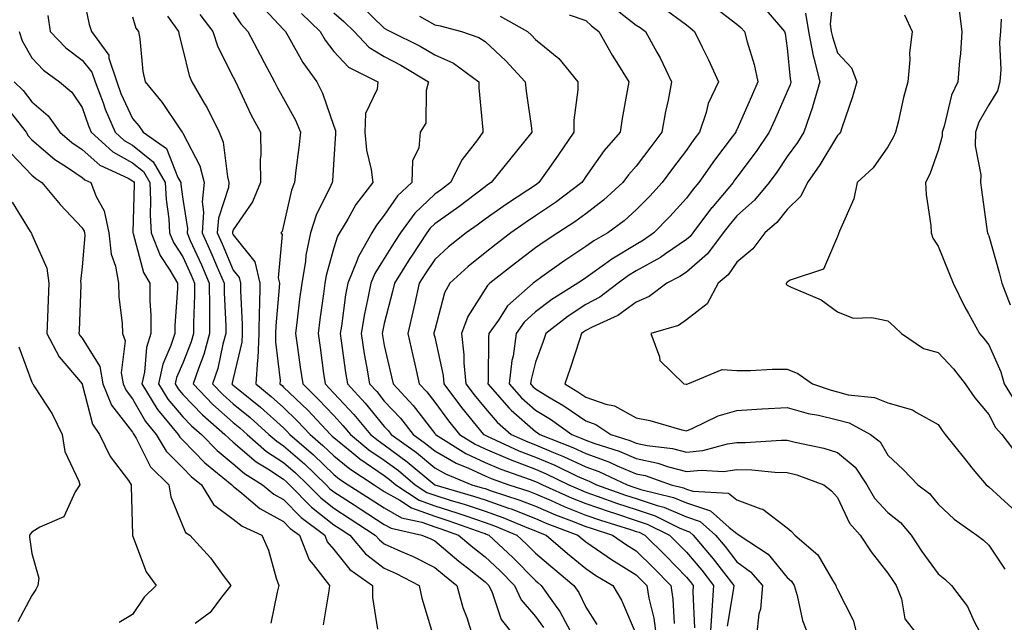
# Model space of a CAD drawing. Units: inches. Extents: x 1039763 to 1042403, y 7221338 to 7223978.
# Drawn here: x 1041346 to 1041541, y 7223095 to 7223214 of the extents above; entities that cross this region are included whole.
import ezdxf

# ---------------------------------------------------------------- set-up
doc = ezdxf.new("R2010")
doc.units = ezdxf.units.IN
doc.header["$MEASUREMENT"] = 0
doc.layers.add('Contour_10397221', color=7, linetype='Continuous', true_color=0x7789c7)

msp = doc.modelspace()

# ---------------------------------------------------------------- linework, layer by layer
at = {"layer": 'Contour_10397221'}
for points in [[(1041358.05, 7223220.08, 2843), (1041359.42, 7223213.29, 2843), (1041359.92, 7223211.92, 2843), (1041363.34, 7223207.21, 2843), (1041363.38, 7223206.59, 2843), (1041364.91, 7223201.92, 2843), (1041365.76, 7223199.63, 2843), (1041368.05, 7223194.62, 2843), (1041369.3, 7223193.17, 2843), (1041370.16, 7223191.92, 2843), (1041374.83, 7223188.7, 2843), (1041377.07, 7223182.9, 2843), (1041377.64, 7223181.92, 2843), (1041377.66, 7223181.53, 2843), (1041378.05, 7223178.62, 2843), (1041378.95, 7223172.82, 2843), (1041378.89, 7223171.92, 2843), (1041379.53, 7223170.44, 2843), (1041381.72, 7223165.59, 2843), (1041383.3, 7223161.92, 2843), (1041383.32, 7223157.19, 2843), (1041383.34, 7223156.63, 2843), (1041383.36, 7223151.92, 2843), (1041382.21, 7223147.76, 2843), (1041381.12, 7223144.99, 2843), (1041380.1, 7223141.92, 2843), (1041383.99, 7223137.86, 2843), (1041388.05, 7223134.3, 2843), (1041389.36, 7223133.23, 2843), (1041390.82, 7223131.92, 2843), (1041394.67, 7223128.54, 2843), (1041398.05, 7223126.31, 2843), (1041400.39, 7223124.26, 2843), (1041402.84, 7223121.92, 2843), (1041405.41, 7223119.28, 2843), (1041408.05, 7223117.23, 2843), (1041411.29, 7223115.16, 2843), (1041416.25, 7223111.92, 2843), (1041417.07, 7223110.94, 2843), (1041418.05, 7223110.2, 2843), (1041421.23, 7223108.74, 2843), (1041423.77, 7223107.64, 2843), (1041428.05, 7223105.51, 2843), (1041430, 7223103.87, 2843), (1041432.48, 7223101.92, 2843), (1041433.66, 7223097.53, 2843), (1041434.42, 7223095.55, 2843), (1041435.57, 7223091.92, 2843)], [(1041507.37, 7223221.24, 2860), (1041506.57, 7223213.4, 2860), (1041506.8, 7223211.92, 2860), (1041507.01, 7223210.88, 2860), (1041508.05, 7223207.7, 2860), (1041510.84, 7223204.71, 2860), (1041511.84, 7223201.92, 2860), (1041511.02, 7223198.95, 2860), (1041508.89, 7223192.76, 2860), (1041508.64, 7223191.92, 2860), (1041508.38, 7223191.59, 2860), (1041508.05, 7223191.28, 2860), (1041504.53, 7223185.44, 2860), (1041502.07, 7223181.92, 2860), (1041500.78, 7223179.19, 2860), (1041498.05, 7223176.55, 2860), (1041496, 7223173.97, 2860), (1041493.62, 7223171.92, 2860), (1041491.19, 7223168.78, 2860), (1041488.05, 7223166.08, 2860), (1041486.35, 7223163.62, 2860), (1041484.32, 7223161.92, 2860), (1041482.13, 7223157.84, 2860), (1041478.05, 7223154.65, 2860), (1041476.43, 7223153.54, 2860), (1041471, 7223151.92, 2860), (1041472.68, 7223147.29, 2860), (1041472.74, 7223146.61, 2860), (1041477.52, 7223141.92, 2860), (1041477.99, 7223141.86, 2860), (1041478.05, 7223141.86, 2860), (1041478.09, 7223141.88, 2860), (1041478.34, 7223141.92, 2860), (1041485.16, 7223144.81, 2860), (1041488.05, 7223144.58, 2860), (1041490.73, 7223144.6, 2860), (1041495.08, 7223144.89, 2860), (1041498.05, 7223144.89, 2860), (1041500.14, 7223144.01, 2860), (1041503.07, 7223141.92, 2860), (1041506.8, 7223140.67, 2860), (1041508.05, 7223140.36, 2860), (1041510.18, 7223139.79, 2860), (1041515.37, 7223139.24, 2860), (1041518.05, 7223138.15, 2860), (1041522.93, 7223136.8, 2860), (1041523.73, 7223136.24, 2860), (1041528.05, 7223133.85, 2860), (1041528.81, 7223132.68, 2860), (1041529.44, 7223131.92, 2860), (1041533.23, 7223127.1, 2860), (1041535, 7223124.97, 2860), (1041537.52, 7223121.92, 2860), (1041537.8, 7223121.67, 2860), (1041538.05, 7223121.47, 2860), (1041542.72, 7223117.25, 2860)], [(1041388.05, 7223215.67, 2847), (1041389.57, 7223213.44, 2847), (1041390.98, 7223211.92, 2847), (1041393.38, 7223207.25, 2847), (1041394.18, 7223205.79, 2847), (1041396.25, 7223201.92, 2847), (1041396.84, 7223200.71, 2847), (1041398.05, 7223198.64, 2847), (1041400.43, 7223194.3, 2847), (1041401.39, 7223191.92, 2847), (1041401.1, 7223188.87, 2847), (1041400.51, 7223184.38, 2847), (1041400.24, 7223181.92, 2847), (1041399.59, 7223180.38, 2847), (1041398.05, 7223173.42, 2847), (1041397.74, 7223172.23, 2847), (1041397.52, 7223171.92, 2847), (1041397.74, 7223171.61, 2847), (1041396.94, 7223163.03, 2847), (1041397.21, 7223161.92, 2847), (1041397.19, 7223161.06, 2847), (1041396.51, 7223153.46, 2847), (1041396.47, 7223151.92, 2847), (1041396.41, 7223150.28, 2847), (1041397.39, 7223142.58, 2847), (1041397.33, 7223141.92, 2847), (1041397.74, 7223141.61, 2847), (1041398.05, 7223141.31, 2847), (1041402.84, 7223136.71, 2847), (1041407.35, 7223131.92, 2847), (1041407.72, 7223131.59, 2847), (1041408.05, 7223131.28, 2847), (1041411.6, 7223128.37, 2847), (1041413.19, 7223127.06, 2847), (1041418.05, 7223123.74, 2847), (1041419.09, 7223122.96, 2847), (1041420.34, 7223121.92, 2847), (1041424.98, 7223118.85, 2847), (1041428.05, 7223117.74, 2847), (1041432.48, 7223116.35, 2847), (1041434.26, 7223115.71, 2847), (1041438.05, 7223114.44, 2847), (1041439.91, 7223113.78, 2847), (1041444.36, 7223111.92, 2847), (1041446.27, 7223110.14, 2847), (1041448.05, 7223108.33, 2847), (1041451.51, 7223105.38, 2847), (1041455.69, 7223101.92, 2847), (1041456.66, 7223100.53, 2847), (1041458.05, 7223097.6, 2847), (1041460.26, 7223094.13, 2847)], [(1041393.38, 7223217.25, 2848), (1041398.05, 7223212.29, 2848), (1041398.23, 7223212.1, 2848), (1041398.42, 7223211.92, 2848), (1041398.97, 7223211, 2848), (1041401.86, 7223205.73, 2848), (1041404.67, 7223201.92, 2848), (1041405.78, 7223199.65, 2848), (1041408.05, 7223193.09, 2848), (1041408.36, 7223192.23, 2848), (1041408.34, 7223191.92, 2848), (1041408.38, 7223191.59, 2848), (1041408.05, 7223186.59, 2848), (1041407.74, 7223182.23, 2848), (1041407.72, 7223181.92, 2848), (1041407.46, 7223181.33, 2848), (1041404.5, 7223175.47, 2848), (1041403.36, 7223171.92, 2848), (1041402.46, 7223167.51, 2848), (1041402.37, 7223166.24, 2848), (1041401.64, 7223161.92, 2848), (1041401.23, 7223158.74, 2848), (1041400.76, 7223154.63, 2848), (1041400.41, 7223151.92, 2848), (1041400.8, 7223149.17, 2848), (1041401.37, 7223145.24, 2848), (1041401.84, 7223141.92, 2848), (1041405, 7223138.87, 2848), (1041408.05, 7223135.63, 2848), (1041409.83, 7223133.7, 2848), (1041411.33, 7223131.92, 2848), (1041414.98, 7223128.85, 2848), (1041418.05, 7223126.78, 2848), (1041420.84, 7223124.71, 2848), (1041424.2, 7223121.92, 2848), (1041426.51, 7223120.38, 2848), (1041428.05, 7223119.83, 2848), (1041431.1, 7223118.87, 2848), (1041434.12, 7223117.99, 2848), (1041438.05, 7223116.67, 2848), (1041441.57, 7223115.44, 2848), (1041446.7, 7223113.27, 2848), (1041448.05, 7223112.74, 2848), (1041448.64, 7223112.51, 2848), (1041450.18, 7223111.92, 2848), (1041454.42, 7223108.29, 2848), (1041458.05, 7223105.3, 2848), (1041460.04, 7223103.91, 2848), (1041463.4, 7223101.92, 2848), (1041465.14, 7223099.01, 2848), (1041468.05, 7223092.19, 2848)], [(1041408.05, 7223215.63, 2850), (1041410.02, 7223213.89, 2850), (1041412.07, 7223211.92, 2850), (1041414.96, 7223208.83, 2850), (1041418.05, 7223206.96, 2850), (1041421.35, 7223205.22, 2850), (1041426.84, 7223201.92, 2850), (1041426.35, 7223200.22, 2850), (1041426.27, 7223193.7, 2850), (1041425.16, 7223191.92, 2850), (1041424.89, 7223188.76, 2850), (1041423.64, 7223186.33, 2850), (1041423.5, 7223181.92, 2850), (1041420.69, 7223179.28, 2850), (1041418.05, 7223175.42, 2850), (1041416.51, 7223173.46, 2850), (1041415.57, 7223171.92, 2850), (1041412.84, 7223167.13, 2850), (1041412.66, 7223166.53, 2850), (1041410.82, 7223161.92, 2850), (1041410.37, 7223159.6, 2850), (1041409.53, 7223153.4, 2850), (1041409.28, 7223151.92, 2850), (1041409.51, 7223150.46, 2850), (1041410.34, 7223144.21, 2850), (1041410.71, 7223141.92, 2850), (1041414.24, 7223138.11, 2850), (1041418.05, 7223133.5, 2850), (1041418.81, 7223132.68, 2850), (1041419.42, 7223131.92, 2850), (1041424.42, 7223128.29, 2850), (1041428.05, 7223125.28, 2850), (1041430.18, 7223124.05, 2850), (1041435.45, 7223121.92, 2850), (1041437.46, 7223121.33, 2850), (1041438.05, 7223121.14, 2850), (1041439.26, 7223120.71, 2850), (1041444.98, 7223118.85, 2850), (1041448.05, 7223117.66, 2850), (1041452.07, 7223115.94, 2850), (1041455.22, 7223114.75, 2850), (1041458.05, 7223113.62, 2850), (1041459.32, 7223113.19, 2850), (1041463.38, 7223111.92, 2850), (1041466.12, 7223109.99, 2850), (1041468.05, 7223108.81, 2850), (1041471.51, 7223105.38, 2850), (1041474.91, 7223101.92, 2850), (1041475.34, 7223099.21, 2850), (1041475.59, 7223094.38, 2850)], [(1041413.3, 7223217.17, 2851), (1041418.05, 7223212.6, 2851), (1041418.46, 7223212.33, 2851), (1041419.28, 7223211.92, 2851), (1041425.14, 7223209.01, 2851), (1041428.05, 7223207.31, 2851), (1041431.76, 7223205.63, 2851), (1041436.8, 7223201.92, 2851), (1041436.84, 7223200.71, 2851), (1041437.6, 7223192.37, 2851), (1041437.62, 7223191.92, 2851), (1041436.53, 7223190.4, 2851), (1041433.5, 7223186.47, 2851), (1041431.17, 7223181.92, 2851), (1041429.42, 7223180.55, 2851), (1041428.05, 7223179.58, 2851), (1041424.12, 7223175.85, 2851), (1041421.25, 7223171.92, 2851), (1041419.98, 7223169.99, 2851), (1041418.05, 7223166.82, 2851), (1041416.14, 7223163.83, 2851), (1041415.35, 7223161.92, 2851), (1041414.73, 7223158.6, 2851), (1041414.12, 7223155.85, 2851), (1041413.46, 7223151.92, 2851), (1041414.07, 7223147.94, 2851), (1041414.53, 7223145.44, 2851), (1041415.1, 7223141.92, 2851), (1041416.53, 7223140.4, 2851), (1041418.05, 7223138.54, 2851), (1041421.27, 7223135.14, 2851), (1041423.79, 7223131.92, 2851), (1041426.25, 7223130.12, 2851), (1041428.05, 7223128.66, 2851), (1041432.31, 7223126.18, 2851), (1041434.79, 7223125.18, 2851), (1041438.05, 7223123.66, 2851), (1041439.28, 7223123.15, 2851), (1041442.74, 7223121.92, 2851), (1041446.74, 7223120.61, 2851), (1041448.05, 7223120.12, 2851), (1041451.21, 7223118.76, 2851), (1041453.73, 7223117.6, 2851), (1041458.05, 7223115.9, 2851), (1041461, 7223114.87, 2851), (1041466.94, 7223113.03, 2851), (1041468.05, 7223112.66, 2851), (1041468.62, 7223112.49, 2851), (1041469.75, 7223111.92, 2851), (1041473.93, 7223107.8, 2851), (1041478.05, 7223103.58, 2851), (1041478.81, 7223102.68, 2851), (1041479.4, 7223101.92, 2851), (1041479.32, 7223100.65, 2851), (1041479.61, 7223093.48, 2851)], [(1041463.15, 7223217.02, 2855), (1041468.05, 7223213.17, 2855), (1041468.85, 7223212.72, 2855), (1041469.89, 7223211.92, 2855), (1041472.19, 7223207.78, 2855), (1041472.84, 7223206.71, 2855), (1041475.1, 7223201.92, 2855), (1041474.4, 7223198.27, 2855), (1041473.91, 7223196.06, 2855), (1041473.17, 7223191.92, 2855), (1041470.96, 7223189.01, 2855), (1041468.05, 7223185.16, 2855), (1041466.53, 7223183.44, 2855), (1041465.43, 7223181.92, 2855), (1041461.57, 7223178.4, 2855), (1041458.05, 7223175.73, 2855), (1041455.86, 7223174.11, 2855), (1041452.5, 7223171.92, 2855), (1041449.79, 7223170.18, 2855), (1041448.05, 7223168.93, 2855), (1041444.07, 7223165.9, 2855), (1041439.03, 7223161.92, 2855), (1041438.52, 7223161.45, 2855), (1041438.05, 7223160.73, 2855), (1041434.65, 7223155.32, 2855), (1041433.36, 7223151.92, 2855), (1041433.87, 7223147.74, 2855), (1041433.85, 7223146.12, 2855), (1041434.26, 7223141.92, 2855), (1041435.88, 7223139.75, 2855), (1041438.05, 7223137.1, 2855), (1041440.45, 7223134.32, 2855), (1041443.25, 7223131.92, 2855), (1041446.55, 7223130.42, 2855), (1041448.05, 7223129.83, 2855), (1041451.66, 7223128.31, 2855), (1041453.64, 7223127.51, 2855), (1041458.05, 7223125.49, 2855), (1041460.67, 7223124.54, 2855), (1041466.29, 7223121.92, 2855), (1041467.58, 7223121.45, 2855), (1041468.99, 7223120.98, 2855), (1041475.49, 7223119.36, 2855), (1041478.05, 7223118.29, 2855), (1041482.84, 7223116.71, 2855), (1041486.53, 7223113.44, 2855), (1041488.05, 7223112.21, 2855), (1041488.26, 7223112.13, 2855), (1041488.52, 7223111.92, 2855), (1041494.28, 7223108.15, 2855), (1041498.05, 7223103.48, 2855), (1041498.87, 7223102.74, 2855), (1041499.44, 7223101.92, 2855), (1041500.02, 7223099.95, 2855), (1041501.1, 7223094.97, 2855), (1041502.25, 7223091.92, 2855)], [(1041473.32, 7223216.65, 2856), (1041478.05, 7223213.21, 2856), (1041478.75, 7223212.62, 2856), (1041479.65, 7223211.92, 2856), (1041481.14, 7223208.83, 2856), (1041482.41, 7223206.28, 2856), (1041484.38, 7223201.92, 2856), (1041482.37, 7223197.6, 2856), (1041481.96, 7223195.83, 2856), (1041480.63, 7223191.92, 2856), (1041479.53, 7223190.44, 2856), (1041478.05, 7223188.33, 2856), (1041475.28, 7223184.69, 2856), (1041473.19, 7223181.92, 2856), (1041470.75, 7223179.22, 2856), (1041468.05, 7223176.47, 2856), (1041465.65, 7223174.32, 2856), (1041462.42, 7223171.92, 2856), (1041459.65, 7223170.32, 2856), (1041458.05, 7223169.19, 2856), (1041453.67, 7223166.3, 2856), (1041449.3, 7223163.17, 2856), (1041448.05, 7223162.29, 2856), (1041447.84, 7223162.13, 2856), (1041447.58, 7223161.92, 2856), (1041442.54, 7223157.43, 2856), (1041440.73, 7223154.6, 2856), (1041438.83, 7223151.92, 2856), (1041438.73, 7223151.24, 2856), (1041438.67, 7223142.55, 2856), (1041438.62, 7223141.92, 2856), (1041442.85, 7223137.12, 2856), (1041443.03, 7223136.9, 2856), (1041443.23, 7223136.74, 2856), (1041448.05, 7223132.51, 2856), (1041448.42, 7223132.29, 2856), (1041448.93, 7223131.92, 2856), (1041455.45, 7223129.32, 2856), (1041458.05, 7223128.13, 2856), (1041462.6, 7223126.47, 2856), (1041464.3, 7223125.67, 2856), (1041468.05, 7223124.09, 2856), (1041469.85, 7223123.72, 2856), (1041474.98, 7223121.92, 2856), (1041477.44, 7223121.31, 2856), (1041478.05, 7223121.06, 2856), (1041479.34, 7223120.63, 2856), (1041486.39, 7223120.26, 2856), (1041488.05, 7223118.93, 2856), (1041492.82, 7223117.15, 2856), (1041493.21, 7223117.08, 2856), (1041498.05, 7223113.35, 2856), (1041498.83, 7223112.7, 2856), (1041499.53, 7223111.92, 2856), (1041504.1, 7223107.97, 2856), (1041507.03, 7223102.94, 2856), (1041507.72, 7223101.92, 2856), (1041507.8, 7223101.67, 2856), (1041508.05, 7223101.1, 2856), (1041511.12, 7223094.99, 2856), (1041511.92, 7223091.92, 2856)], [(1041483.23, 7223217.1, 2857), (1041488.05, 7223213.37, 2857), (1041488.87, 7223212.74, 2857), (1041489.59, 7223211.92, 2857), (1041490.1, 7223209.87, 2857), (1041491.51, 7223205.38, 2857), (1041492.23, 7223201.92, 2857), (1041490.94, 7223199.03, 2857), (1041488.05, 7223192.41, 2857), (1041487.87, 7223192.1, 2857), (1041487.82, 7223191.92, 2857), (1041487.13, 7223191, 2857), (1041483.62, 7223186.35, 2857), (1041480.49, 7223181.92, 2857), (1041479.38, 7223180.59, 2857), (1041478.05, 7223178.81, 2857), (1041474.77, 7223175.2, 2857), (1041471.57, 7223171.92, 2857), (1041469.51, 7223170.46, 2857), (1041468.05, 7223169.63, 2857), (1041463.25, 7223166.72, 2857), (1041461.78, 7223165.65, 2857), (1041458.05, 7223162.99, 2857), (1041457.41, 7223162.56, 2857), (1041456.49, 7223161.92, 2857), (1041451.29, 7223158.68, 2857), (1041448.05, 7223156.22, 2857), (1041445.8, 7223154.17, 2857), (1041444.22, 7223151.92, 2857), (1041443.6, 7223147.47, 2857), (1041443.38, 7223146.59, 2857), (1041442.85, 7223141.92, 2857), (1041445.3, 7223139.17, 2857), (1041448.05, 7223136.74, 2857), (1041451.04, 7223134.91, 2857), (1041455.28, 7223131.92, 2857), (1041457.25, 7223131.12, 2857), (1041458.05, 7223130.77, 2857), (1041459.87, 7223130.1, 2857), (1041464.69, 7223128.56, 2857), (1041468.05, 7223127.13, 2857), (1041472.35, 7223126.22, 2857), (1041474.48, 7223125.49, 2857), (1041478.05, 7223124.56, 2857), (1041480.96, 7223124.83, 2857), (1041485.41, 7223124.56, 2857), (1041488.05, 7223124.91, 2857), (1041491, 7223124.87, 2857), (1041495.57, 7223124.4, 2857), (1041498.05, 7223124.36, 2857), (1041499.98, 7223123.85, 2857), (1041505.35, 7223121.92, 2857), (1041506.84, 7223120.71, 2857), (1041508.05, 7223119.36, 2857), (1041510.39, 7223114.26, 2857), (1041512.54, 7223111.92, 2857), (1041514.75, 7223108.62, 2857), (1041518.05, 7223104.34, 2857), (1041519.01, 7223102.88, 2857), (1041519.67, 7223101.92, 2857), (1041520.71, 7223099.26, 2857), (1041521.39, 7223095.26, 2857), (1041524.07, 7223091.92, 2857)], [(1041493.85, 7223216.12, 2858), (1041497.54, 7223211.92, 2858), (1041497.64, 7223211.51, 2858), (1041498.05, 7223208.6, 2858), (1041498.64, 7223202.51, 2858), (1041498.79, 7223201.92, 2858), (1041498.62, 7223201.35, 2858), (1041498.05, 7223199.99, 2858), (1041495.57, 7223194.4, 2858), (1041494.48, 7223191.92, 2858), (1041491.88, 7223188.09, 2858), (1041488.05, 7223182.96, 2858), (1041487.6, 7223182.37, 2858), (1041487.29, 7223181.92, 2858), (1041483.05, 7223176.92, 2858), (1041483.03, 7223176.9, 2858), (1041479.28, 7223171.92, 2858), (1041478.75, 7223171.22, 2858), (1041478.05, 7223170.61, 2858), (1041473.91, 7223167.78, 2858), (1041472.91, 7223167.06, 2858), (1041468.05, 7223164.36, 2858), (1041466.53, 7223163.44, 2858), (1041464.46, 7223161.92, 2858), (1041460.82, 7223159.15, 2858), (1041458.05, 7223157.68, 2858), (1041454.57, 7223155.4, 2858), (1041450.12, 7223151.92, 2858), (1041449.59, 7223150.38, 2858), (1041448.05, 7223146.28, 2858), (1041447.19, 7223142.78, 2858), (1041447.09, 7223141.92, 2858), (1041447.54, 7223141.41, 2858), (1041448.05, 7223140.96, 2858), (1041450.51, 7223139.46, 2858), (1041453.69, 7223137.56, 2858), (1041458.05, 7223134.58, 2858), (1041460.02, 7223133.89, 2858), (1041463.01, 7223131.92, 2858), (1041466.82, 7223130.69, 2858), (1041468.05, 7223130.18, 2858), (1041470.26, 7223129.71, 2858), (1041475.24, 7223129.11, 2858), (1041478.05, 7223128.38, 2858), (1041481.29, 7223128.68, 2858), (1041486.19, 7223130.06, 2858), (1041488.05, 7223130.32, 2858), (1041489.67, 7223130.3, 2858), (1041496.92, 7223130.79, 2858), (1041498.05, 7223130.77, 2858), (1041499.61, 7223130.36, 2858), (1041505.3, 7223129.17, 2858), (1041508.05, 7223128.31, 2858), (1041511.53, 7223125.4, 2858), (1041513.87, 7223121.92, 2858), (1041515.37, 7223119.24, 2858), (1041518.05, 7223116.39, 2858), (1041520.57, 7223114.44, 2858), (1041522.68, 7223111.92, 2858), (1041524.81, 7223108.68, 2858), (1041528.05, 7223104.21, 2858), (1041529.32, 7223103.19, 2858), (1041530.67, 7223101.92, 2858), (1041533.85, 7223097.72, 2858), (1041535.2, 7223094.77, 2858), (1041536.72, 7223091.92, 2858)], [(1041501.7, 7223215.57, 2859), (1041502.29, 7223211.92, 2859), (1041503.21, 7223207.08, 2859), (1041503.36, 7223206.61, 2859), (1041504.5, 7223201.92, 2859), (1041503.09, 7223196.96, 2859), (1041503.07, 7223196.9, 2859), (1041501.33, 7223191.92, 2859), (1041500.08, 7223189.89, 2859), (1041498.05, 7223187.06, 2859), (1041496, 7223183.97, 2859), (1041494.48, 7223181.92, 2859), (1041491.57, 7223178.4, 2859), (1041488.05, 7223175.3, 2859), (1041486.49, 7223173.48, 2859), (1041485.32, 7223171.92, 2859), (1041482.21, 7223167.76, 2859), (1041478.05, 7223164.15, 2859), (1041476.72, 7223163.25, 2859), (1041474.14, 7223161.92, 2859), (1041470.67, 7223159.3, 2859), (1041468.05, 7223158.17, 2859), (1041464.42, 7223155.55, 2859), (1041459.34, 7223153.21, 2859), (1041458.05, 7223152.53, 2859), (1041457.68, 7223152.29, 2859), (1041457.21, 7223151.92, 2859), (1041456.8, 7223150.67, 2859), (1041454.98, 7223144.99, 2859), (1041453.89, 7223141.92, 2859), (1041456.49, 7223140.36, 2859), (1041458.05, 7223139.3, 2859), (1041462.05, 7223137.92, 2859), (1041463.73, 7223137.6, 2859), (1041468.05, 7223135.18, 2859), (1041470.8, 7223134.67, 2859), (1041477.15, 7223132.82, 2859), (1041478.05, 7223132.62, 2859), (1041479.2, 7223133.07, 2859), (1041484.36, 7223135.61, 2859), (1041488.05, 7223136.67, 2859), (1041493.01, 7223136.96, 2859), (1041493.09, 7223136.96, 2859), (1041498.05, 7223137.25, 2859), (1041502.21, 7223136.08, 2859), (1041504.26, 7223135.71, 2859), (1041508.05, 7223134.79, 2859), (1041510.32, 7223134.19, 2859), (1041514.59, 7223131.92, 2859), (1041516.53, 7223130.4, 2859), (1041518.05, 7223127.78, 2859), (1041521.04, 7223124.91, 2859), (1041523.97, 7223121.92, 2859), (1041526.33, 7223120.2, 2859), (1041528.05, 7223118.05, 2859), (1041531.17, 7223115.05, 2859), (1041535.71, 7223111.92, 2859), (1041537.01, 7223110.88, 2859), (1041538.05, 7223109.93, 2859), (1041541.29, 7223105.16, 2859)], [(1041532.21, 7223216.08, 2862), (1041532.72, 7223211.92, 2862), (1041532.48, 7223207.49, 2862), (1041532.23, 7223206.1, 2862), (1041531.94, 7223201.92, 2862), (1041530.67, 7223199.3, 2862), (1041529.22, 7223193.09, 2862), (1041528.83, 7223191.92, 2862), (1041528.81, 7223191.16, 2862), (1041528.05, 7223188.31, 2862), (1041526.39, 7223183.58, 2862), (1041525.53, 7223181.92, 2862), (1041525.67, 7223179.54, 2862), (1041526.55, 7223173.42, 2862), (1041526.64, 7223171.92, 2862), (1041526.98, 7223170.85, 2862), (1041528.05, 7223169.28, 2862), (1041530.16, 7223164.03, 2862), (1041531.02, 7223161.92, 2862), (1041533.32, 7223157.19, 2862), (1041534.07, 7223155.9, 2862), (1041536.23, 7223151.92, 2862), (1041537.09, 7223150.96, 2862), (1041538.05, 7223149.71, 2862), (1041540.49, 7223144.36, 2862), (1041541.14, 7223141.92, 2862), (1041543.75, 7223137.62, 2862)], [(1041351.21, 7223215.08, 2842), (1041351.72, 7223211.92, 2842), (1041354.81, 7223208.68, 2842), (1041358.05, 7223206.22, 2842), (1041360, 7223203.87, 2842), (1041360.63, 7223201.92, 2842), (1041362.21, 7223197.76, 2842), (1041362.64, 7223196.51, 2842), (1041364.59, 7223191.92, 2842), (1041366.41, 7223190.28, 2842), (1041368.05, 7223189.36, 2842), (1041372.17, 7223186.04, 2842), (1041374.55, 7223181.92, 2842), (1041374.71, 7223178.58, 2842), (1041375.24, 7223174.73, 2842), (1041375.41, 7223171.92, 2842), (1041376.16, 7223170.03, 2842), (1041378.05, 7223167.17, 2842), (1041379.69, 7223163.56, 2842), (1041380.39, 7223161.92, 2842), (1041380.39, 7223159.58, 2842), (1041380.14, 7223154.01, 2842), (1041380.16, 7223151.92, 2842), (1041379.69, 7223150.28, 2842), (1041378.05, 7223146.08, 2842), (1041376.78, 7223143.19, 2842), (1041376.51, 7223141.92, 2842), (1041377.09, 7223140.96, 2842), (1041378.05, 7223139.85, 2842), (1041381.92, 7223135.79, 2842), (1041386.39, 7223131.92, 2842), (1041387.21, 7223131.08, 2842), (1041388.05, 7223130.38, 2842), (1041392.6, 7223126.47, 2842), (1041394.92, 7223125.05, 2842), (1041398.05, 7223122.99, 2842), (1041398.62, 7223122.49, 2842), (1041399.22, 7223121.92, 2842), (1041403.58, 7223117.45, 2842), (1041408.05, 7223113.97, 2842), (1041409.3, 7223113.17, 2842), (1041411.23, 7223111.92, 2842), (1041414.34, 7223108.21, 2842), (1041418.05, 7223105.36, 2842), (1041420.41, 7223104.28, 2842), (1041424.94, 7223101.92, 2842), (1041425.51, 7223099.38, 2842), (1041427.62, 7223092.35, 2842)], [(1041368.05, 7223214.81, 2844), (1041368.73, 7223212.6, 2844), (1041369.22, 7223211.92, 2844), (1041369.48, 7223210.49, 2844), (1041370.1, 7223203.97, 2844), (1041370.53, 7223201.92, 2844), (1041373.97, 7223197.84, 2844), (1041377.6, 7223192.37, 2844), (1041377.91, 7223191.92, 2844), (1041377.99, 7223191.86, 2844), (1041378.05, 7223191.72, 2844), (1041381.39, 7223185.26, 2844), (1041382.29, 7223181.92, 2844), (1041381.86, 7223178.11, 2844), (1041382.17, 7223176.04, 2844), (1041381.88, 7223171.92, 2844), (1041383.77, 7223167.64, 2844), (1041384.85, 7223165.12, 2844), (1041386.23, 7223161.92, 2844), (1041386.23, 7223160.1, 2844), (1041386.55, 7223153.42, 2844), (1041386.57, 7223151.92, 2844), (1041385.98, 7223149.85, 2844), (1041384.96, 7223145.01, 2844), (1041383.95, 7223141.92, 2844), (1041385.96, 7223139.83, 2844), (1041388.05, 7223137.99, 2844), (1041391.39, 7223135.26, 2844), (1041395.12, 7223131.92, 2844), (1041396.68, 7223130.55, 2844), (1041398.05, 7223129.65, 2844), (1041402.17, 7223126.04, 2844), (1041406.47, 7223121.92, 2844), (1041407.25, 7223121.12, 2844), (1041408.05, 7223120.49, 2844), (1041412.05, 7223117.92, 2844), (1041413.26, 7223117.13, 2844), (1041418.05, 7223114.03, 2844), (1041419.4, 7223113.27, 2844), (1041425.53, 7223111.92, 2844), (1041427.29, 7223111.16, 2844), (1041428.05, 7223110.79, 2844), (1041432.85, 7223106.72, 2844), (1041434.59, 7223105.38, 2844), (1041438.05, 7223102.64, 2844), (1041438.42, 7223102.29, 2844), (1041438.79, 7223101.92, 2844), (1041439.46, 7223100.51, 2844), (1041441.27, 7223095.14, 2844), (1041443.85, 7223091.92, 2844)], [(1041375.02, 7223214.95, 2845), (1041377.15, 7223211.92, 2845), (1041377.29, 7223211.16, 2845), (1041378.05, 7223208.31, 2845), (1041379.28, 7223203.15, 2845), (1041379.81, 7223201.92, 2845), (1041382.31, 7223197.66, 2845), (1041382.87, 7223196.74, 2845), (1041385.26, 7223191.92, 2845), (1041386.06, 7223189.93, 2845), (1041386.9, 7223183.07, 2845), (1041387.19, 7223181.92, 2845), (1041387.09, 7223180.96, 2845), (1041385.1, 7223174.87, 2845), (1041384.89, 7223171.92, 2845), (1041385.86, 7223169.73, 2845), (1041388.05, 7223164.54, 2845), (1041389.2, 7223163.07, 2845), (1041389.5, 7223161.92, 2845), (1041389.48, 7223160.49, 2845), (1041389.85, 7223153.72, 2845), (1041389.83, 7223151.92, 2845), (1041389.75, 7223150.22, 2845), (1041388.05, 7223143.01, 2845), (1041387.85, 7223142.12, 2845), (1041387.8, 7223141.92, 2845), (1041387.91, 7223141.78, 2845), (1041388.05, 7223141.69, 2845), (1041389.34, 7223140.63, 2845), (1041393.46, 7223137.33, 2845), (1041398.05, 7223133.21, 2845), (1041398.71, 7223132.58, 2845), (1041399.32, 7223131.92, 2845), (1041403.99, 7223127.86, 2845), (1041408.05, 7223123.97, 2845), (1041409.18, 7223123.05, 2845), (1041410.9, 7223121.92, 2845), (1041415.26, 7223119.13, 2845), (1041418.05, 7223117.31, 2845), (1041421.49, 7223115.36, 2845), (1041425.49, 7223114.48, 2845), (1041428.05, 7223113.56, 2845), (1041429.3, 7223113.17, 2845), (1041432.8, 7223111.92, 2845), (1041435.65, 7223109.52, 2845), (1041438.05, 7223107.6, 2845), (1041441, 7223104.87, 2845), (1041443.87, 7223101.92, 2845), (1041445.22, 7223099.09, 2845), (1041448.05, 7223095.73, 2845), (1041449.67, 7223093.54, 2845)], [(1041381.39, 7223215.26, 2846), (1041383.99, 7223211.92, 2846), (1041384.98, 7223208.85, 2846), (1041388.05, 7223202.84, 2846), (1041388.36, 7223202.23, 2846), (1041388.99, 7223200.98, 2846), (1041391.53, 7223195.4, 2846), (1041393.46, 7223191.92, 2846), (1041393.52, 7223187.39, 2846), (1041393.4, 7223186.57, 2846), (1041393.44, 7223181.92, 2846), (1041391.9, 7223178.07, 2846), (1041388.05, 7223172.51, 2846), (1041387.89, 7223172.08, 2846), (1041387.89, 7223171.92, 2846), (1041387.93, 7223171.8, 2846), (1041388.05, 7223171.55, 2846), (1041392.31, 7223166.18, 2846), (1041393.34, 7223161.92, 2846), (1041393.26, 7223157.13, 2846), (1041393.23, 7223156.74, 2846), (1041393.15, 7223151.92, 2846), (1041392.93, 7223147.04, 2846), (1041392.85, 7223146.72, 2846), (1041392.54, 7223141.92, 2846), (1041395.59, 7223139.46, 2846), (1041398.05, 7223137.27, 2846), (1041400.76, 7223134.63, 2846), (1041403.32, 7223131.92, 2846), (1041405.86, 7223129.73, 2846), (1041408.05, 7223127.62, 2846), (1041411.19, 7223125.06, 2846), (1041416, 7223121.92, 2846), (1041417.25, 7223121.12, 2846), (1041418.05, 7223120.59, 2846), (1041421.12, 7223118.85, 2846), (1041423.44, 7223117.31, 2846), (1041428.05, 7223115.65, 2846), (1041430.88, 7223114.75, 2846), (1041437.6, 7223112.37, 2846), (1041438.05, 7223112.21, 2846), (1041438.26, 7223112.13, 2846), (1041438.79, 7223111.92, 2846), (1041443.58, 7223107.45, 2846), (1041448.05, 7223102.88, 2846), (1041448.58, 7223102.45, 2846), (1041449.2, 7223101.92, 2846), (1041451.94, 7223098.03, 2846), (1041452.89, 7223096.76, 2846), (1041455.47, 7223091.92, 2846)], [(1041401.59, 7223215.46, 2849), (1041405.32, 7223211.92, 2849), (1041406.33, 7223210.2, 2849), (1041408.05, 7223207.96, 2849), (1041410.94, 7223204.81, 2849), (1041416.74, 7223201.92, 2849), (1041416.6, 7223200.47, 2849), (1041414.32, 7223195.65, 2849), (1041414.18, 7223191.92, 2849), (1041414.48, 7223188.35, 2849), (1041415.47, 7223184.5, 2849), (1041415.78, 7223181.92, 2849), (1041412.42, 7223177.55, 2849), (1041410.8, 7223174.67, 2849), (1041409.12, 7223171.92, 2849), (1041408.73, 7223171.24, 2849), (1041408.05, 7223168.93, 2849), (1041406.51, 7223163.46, 2849), (1041406.25, 7223161.92, 2849), (1041405.98, 7223159.85, 2849), (1041405.26, 7223154.71, 2849), (1041404.91, 7223151.92, 2849), (1041405.28, 7223149.15, 2849), (1041405.98, 7223143.99, 2849), (1041406.27, 7223141.92, 2849), (1041407.17, 7223141.04, 2849), (1041408.05, 7223140.12, 2849), (1041412, 7223135.87, 2849), (1041415.32, 7223131.92, 2849), (1041416.8, 7223130.67, 2849), (1041418.05, 7223129.83, 2849), (1041422.58, 7223126.45, 2849), (1041428.05, 7223121.92, 2849), (1041435.78, 7223119.65, 2849), (1041438.05, 7223118.91, 2849), (1041442.72, 7223117.25, 2849), (1041443.23, 7223117.1, 2849), (1041448.05, 7223115.2, 2849), (1041450.35, 7223114.22, 2849), (1041456.47, 7223111.92, 2849), (1041457.33, 7223111.2, 2849), (1041458.05, 7223110.59, 2849), (1041462.29, 7223107.68, 2849), (1041463.19, 7223107.06, 2849), (1041468.05, 7223104.05, 2849), (1041469.12, 7223102.99, 2849), (1041470.18, 7223101.92, 2849), (1041470.59, 7223099.38, 2849), (1041471.55, 7223095.42, 2849), (1041472.01, 7223091.92, 2849)], [(1041425.04, 7223214.93, 2852), (1041428.05, 7223213.27, 2852), (1041429.16, 7223213.03, 2852), (1041433.4, 7223211.92, 2852), (1041436.84, 7223210.71, 2852), (1041438.05, 7223209.91, 2852), (1041442.19, 7223206.06, 2852), (1041446, 7223201.92, 2852), (1041446.21, 7223200.08, 2852), (1041447.27, 7223192.7, 2852), (1041447.35, 7223191.92, 2852), (1041444.3, 7223188.17, 2852), (1041443.19, 7223186.78, 2852), (1041439.26, 7223181.92, 2852), (1041438.52, 7223181.45, 2852), (1041438.05, 7223181.1, 2852), (1041434.48, 7223178.35, 2852), (1041432.87, 7223177.1, 2852), (1041428.05, 7223173.7, 2852), (1041427.13, 7223172.84, 2852), (1041426.47, 7223171.92, 2852), (1041423.42, 7223167.29, 2852), (1041423.13, 7223166.84, 2852), (1041420.06, 7223161.92, 2852), (1041419.69, 7223160.28, 2852), (1041418.05, 7223153.95, 2852), (1041417.68, 7223152.29, 2852), (1041417.62, 7223151.92, 2852), (1041417.68, 7223151.55, 2852), (1041418.05, 7223149.54, 2852), (1041419.46, 7223143.33, 2852), (1041419.79, 7223141.92, 2852), (1041423.79, 7223137.66, 2852), (1041428.05, 7223132.12, 2852), (1041428.13, 7223132, 2852), (1041428.19, 7223131.92, 2852), (1041434.24, 7223128.11, 2852), (1041438.05, 7223126.35, 2852), (1041441.16, 7223125.03, 2852), (1041447.01, 7223122.96, 2852), (1041448.05, 7223122.56, 2852), (1041448.5, 7223122.37, 2852), (1041449.44, 7223121.92, 2852), (1041455.37, 7223119.24, 2852), (1041458.05, 7223118.17, 2852), (1041462.7, 7223116.57, 2852), (1041463.73, 7223116.24, 2852), (1041468.05, 7223114.83, 2852), (1041470.24, 7223114.11, 2852), (1041474.65, 7223111.92, 2852), (1041476.35, 7223110.22, 2852), (1041478.05, 7223108.5, 2852), (1041481.08, 7223104.95, 2852), (1041483.42, 7223101.92, 2852), (1041483.07, 7223096.94, 2852), (1041483.07, 7223096.9, 2852), (1041482.78, 7223091.92, 2852)], [(1041441.08, 7223214.95, 2853), (1041446.45, 7223211.92, 2853), (1041447.29, 7223211.16, 2853), (1041448.05, 7223210.32, 2853), (1041452.7, 7223206.57, 2853), (1041456.45, 7223201.92, 2853), (1041456.47, 7223200.34, 2853), (1041455.65, 7223194.32, 2853), (1041455.65, 7223191.92, 2853), (1041452.58, 7223187.39, 2853), (1041450.37, 7223184.24, 2853), (1041448.75, 7223181.92, 2853), (1041448.34, 7223181.63, 2853), (1041448.05, 7223181.41, 2853), (1041446.55, 7223180.42, 2853), (1041442.33, 7223177.64, 2853), (1041438.05, 7223174.63, 2853), (1041436.51, 7223173.46, 2853), (1041434.28, 7223171.92, 2853), (1041430.82, 7223169.15, 2853), (1041428.05, 7223166.65, 2853), (1041426.16, 7223163.81, 2853), (1041424.98, 7223161.92, 2853), (1041424.09, 7223157.96, 2853), (1041423.73, 7223156.24, 2853), (1041422.7, 7223151.92, 2853), (1041423.69, 7223147.56, 2853), (1041424.09, 7223145.88, 2853), (1041425, 7223141.92, 2853), (1041426.49, 7223140.36, 2853), (1041428.05, 7223138.31, 2853), (1041430.76, 7223134.63, 2853), (1041432.95, 7223131.92, 2853), (1041436.08, 7223129.95, 2853), (1041438.05, 7223129.05, 2853), (1041443.05, 7223126.92, 2853), (1041443.07, 7223126.9, 2853), (1041448.05, 7223124.99, 2853), (1041450.2, 7223124.07, 2853), (1041454.67, 7223121.92, 2853), (1041457, 7223120.87, 2853), (1041458.05, 7223120.46, 2853), (1041460.3, 7223119.67, 2853), (1041464.34, 7223118.21, 2853), (1041468.05, 7223116.98, 2853), (1041471.86, 7223115.73, 2853), (1041476.59, 7223113.38, 2853), (1041478.05, 7223112.76, 2853), (1041478.67, 7223112.55, 2853), (1041479.4, 7223111.92, 2853), (1041483.36, 7223107.23, 2853), (1041485.41, 7223104.56, 2853), (1041487.44, 7223101.92, 2853), (1041487.41, 7223101.28, 2853), (1041486.14, 7223093.83, 2853)], [(1041454.77, 7223215.2, 2854), (1041458.05, 7223214.09, 2854), (1041459.18, 7223213.05, 2854), (1041460.65, 7223211.92, 2854), (1041463.32, 7223207.19, 2854), (1041464.22, 7223205.75, 2854), (1041466.59, 7223201.92, 2854), (1041466.29, 7223200.16, 2854), (1041465.3, 7223194.67, 2854), (1041464.87, 7223191.92, 2854), (1041461.7, 7223188.27, 2854), (1041458.05, 7223183.09, 2854), (1041457.58, 7223182.39, 2854), (1041457.25, 7223181.92, 2854), (1041452.01, 7223177.96, 2854), (1041448.05, 7223175.3, 2854), (1041446.02, 7223173.95, 2854), (1041443.17, 7223171.92, 2854), (1041440.26, 7223169.71, 2854), (1041438.05, 7223167.97, 2854), (1041434.71, 7223165.26, 2854), (1041431.04, 7223161.92, 2854), (1041429.98, 7223159.99, 2854), (1041428.05, 7223152.7, 2854), (1041427.91, 7223152.06, 2854), (1041427.89, 7223151.92, 2854), (1041427.91, 7223151.78, 2854), (1041428.05, 7223151.22, 2854), (1041429.71, 7223143.58, 2854), (1041429.89, 7223141.92, 2854), (1041433.36, 7223137.23, 2854), (1041436.31, 7223133.66, 2854), (1041437.72, 7223131.92, 2854), (1041437.93, 7223131.8, 2854), (1041438.05, 7223131.74, 2854), (1041438.36, 7223131.61, 2854), (1041444.79, 7223128.66, 2854), (1041448.05, 7223127.41, 2854), (1041451.92, 7223125.79, 2854), (1041456.33, 7223123.64, 2854), (1041458.05, 7223122.86, 2854), (1041458.73, 7223122.6, 2854), (1041460.2, 7223121.92, 2854), (1041465.96, 7223119.83, 2854), (1041468.05, 7223119.15, 2854), (1041472.21, 7223117.76, 2854), (1041473.56, 7223117.43, 2854), (1041478.05, 7223115.53, 2854), (1041480.76, 7223114.63, 2854), (1041483.83, 7223111.92, 2854), (1041485.76, 7223109.63, 2854), (1041488.05, 7223106.63, 2854), (1041490.78, 7223104.65, 2854), (1041493.11, 7223101.92, 2854), (1041492.76, 7223097.21, 2854), (1041492.44, 7223096.31, 2854), (1041491.92, 7223091.92, 2854)], [(1041521.33, 7223215.2, 2861), (1041522.84, 7223211.92, 2861), (1041522.33, 7223207.64, 2861), (1041522.41, 7223206.28, 2861), (1041522.03, 7223201.92, 2861), (1041521.17, 7223198.8, 2861), (1041520.06, 7223193.93, 2861), (1041519.55, 7223191.92, 2861), (1041519.1, 7223190.87, 2861), (1041518.05, 7223189.01, 2861), (1041515.12, 7223184.85, 2861), (1041511.96, 7223181.92, 2861), (1041511.29, 7223178.68, 2861), (1041508.4, 7223172.27, 2861), (1041508.3, 7223171.92, 2861), (1041508.26, 7223171.71, 2861), (1041508.05, 7223171.22, 2861), (1041505.22, 7223164.75, 2861), (1041498.64, 7223162.51, 2861), (1041498.05, 7223162.15, 2861), (1041497.95, 7223162.02, 2861), (1041497.84, 7223161.92, 2861), (1041497.85, 7223161.72, 2861), (1041498.05, 7223161.53, 2861), (1041498.85, 7223161.12, 2861), (1041504.77, 7223158.64, 2861), (1041508.05, 7223156.28, 2861), (1041511.14, 7223155.01, 2861), (1041514.85, 7223155.12, 2861), (1041518.05, 7223154.44, 2861), (1041519.38, 7223153.25, 2861), (1041520.71, 7223151.92, 2861), (1041525.1, 7223148.97, 2861), (1041528.05, 7223148.17, 2861), (1041531.06, 7223144.93, 2861), (1041533.4, 7223141.92, 2861), (1041535.28, 7223139.15, 2861), (1041538.05, 7223135.85, 2861), (1041539.42, 7223133.29, 2861), (1041540.69, 7223131.92, 2861), (1041543.83, 7223127.7, 2861)], [(1041540.51, 7223214.38, 2863), (1041540.43, 7223211.92, 2863), (1041540.22, 7223209.75, 2863), (1041540.47, 7223204.34, 2863), (1041540.28, 7223201.92, 2863), (1041539.81, 7223200.16, 2863), (1041538.05, 7223197.35, 2863), (1041536.08, 7223193.89, 2863), (1041535.41, 7223191.92, 2863), (1041535.34, 7223189.21, 2863), (1041536.49, 7223183.48, 2863), (1041536.41, 7223181.92, 2863), (1041536.6, 7223180.47, 2863), (1041537.78, 7223172.19, 2863), (1041537.82, 7223171.92, 2863), (1041537.89, 7223171.76, 2863), (1041538.05, 7223171.35, 2863), (1041540.16, 7223164.03, 2863), (1041540.65, 7223161.92, 2863), (1041542.31, 7223157.66, 2863)], [(1041345.53, 7223211.92, 2841), (1041346.16, 7223210.03, 2841), (1041348.05, 7223206.69, 2841), (1041350.37, 7223204.24, 2841), (1041353.58, 7223201.92, 2841), (1041356, 7223199.87, 2841), (1041358.05, 7223196.8, 2841), (1041359.3, 7223193.17, 2841), (1041359.83, 7223191.92, 2841), (1041364.14, 7223188.01, 2841), (1041368.05, 7223185.83, 2841), (1041370.22, 7223184.09, 2841), (1041371.47, 7223181.92, 2841), (1041371.64, 7223178.33, 2841), (1041371.57, 7223175.44, 2841), (1041371.76, 7223171.92, 2841), (1041373.54, 7223167.41, 2841), (1041375.47, 7223164.5, 2841), (1041376.98, 7223161.92, 2841), (1041376.98, 7223160.85, 2841), (1041376.43, 7223153.54, 2841), (1041376.43, 7223151.92, 2841), (1041375.67, 7223149.54, 2841), (1041374.09, 7223145.88, 2841), (1041373.19, 7223141.92, 2841), (1041375.06, 7223138.93, 2841), (1041378.05, 7223135.42, 2841), (1041379.75, 7223133.62, 2841), (1041381.72, 7223131.92, 2841), (1041384.83, 7223128.7, 2841), (1041388.05, 7223126.04, 2841), (1041390.28, 7223124.15, 2841), (1041393.89, 7223121.92, 2841), (1041396.14, 7223120.01, 2841), (1041398.05, 7223118.97, 2841), (1041401.53, 7223115.4, 2841), (1041406.21, 7223111.92, 2841), (1041406.72, 7223110.59, 2841), (1041408.05, 7223109.05, 2841), (1041411.23, 7223105.1, 2841), (1041415.67, 7223101.92, 2841), (1041415.67, 7223099.54, 2841), (1041416.72, 7223093.25, 2841)], [(1041344.57, 7223201.92, 2840), (1041346.35, 7223200.22, 2840), (1041348.05, 7223197.97, 2840), (1041351.27, 7223195.14, 2840), (1041353.62, 7223191.92, 2840), (1041355.98, 7223189.85, 2840), (1041358.05, 7223188.46, 2840), (1041361.53, 7223185.4, 2840), (1041367.19, 7223182.78, 2840), (1041368.05, 7223182.29, 2840), (1041368.26, 7223182.13, 2840), (1041368.38, 7223181.92, 2840), (1041368.4, 7223181.57, 2840), (1041368.13, 7223172, 2840), (1041368.13, 7223171.92, 2840), (1041368.17, 7223171.8, 2840), (1041370.22, 7223164.09, 2840), (1041371.51, 7223161.92, 2840), (1041371.51, 7223158.46, 2840), (1041371.72, 7223155.59, 2840), (1041371.7, 7223151.92, 2840), (1041370.82, 7223149.15, 2840), (1041370.41, 7223144.28, 2840), (1041369.89, 7223141.92, 2840), (1041372.91, 7223137.06, 2840), (1041373.01, 7223136.88, 2840), (1041377.11, 7223131.92, 2840), (1041377.46, 7223131.33, 2840), (1041378.05, 7223130.75, 2840), (1041382.39, 7223126.26, 2840), (1041387.76, 7223121.92, 2840), (1041387.87, 7223121.74, 2840), (1041388.05, 7223121.61, 2840), (1041389.73, 7223120.24, 2840), (1041393.32, 7223117.19, 2840), (1041398.05, 7223114.63, 2840), (1041399.38, 7223113.25, 2840), (1041401.19, 7223111.92, 2840), (1041403.11, 7223106.98, 2840), (1041403.91, 7223106.06, 2840), (1041407.17, 7223101.92, 2840), (1041407, 7223100.87, 2840), (1041405.9, 7223094.07, 2840)], [(1041343.05, 7223196.92, 2839), (1041346.96, 7223191.92, 2839), (1041347.33, 7223191.2, 2839), (1041348.05, 7223190.42, 2839), (1041352.62, 7223186.49, 2839), (1041354.92, 7223185.05, 2839), (1041358.05, 7223182.94, 2839), (1041358.6, 7223182.47, 2839), (1041359.77, 7223181.92, 2839), (1041360.82, 7223179.15, 2839), (1041362.44, 7223176.31, 2839), (1041363.32, 7223171.92, 2839), (1041363.81, 7223167.68, 2839), (1041364.65, 7223165.32, 2839), (1041365.26, 7223161.92, 2839), (1041365.35, 7223159.22, 2839), (1041365.98, 7223153.99, 2839), (1041366.06, 7223151.92, 2839), (1041366.62, 7223150.49, 2839), (1041365.82, 7223144.15, 2839), (1041366.21, 7223141.92, 2839), (1041366.76, 7223140.63, 2839), (1041368.05, 7223138.97, 2839), (1041370.61, 7223134.48, 2839), (1041372.72, 7223131.92, 2839), (1041374.73, 7223128.6, 2839), (1041378.05, 7223125.3, 2839), (1041379.71, 7223123.58, 2839), (1041381.76, 7223121.92, 2839), (1041384.12, 7223117.99, 2839), (1041388.05, 7223115.1, 2839), (1041389.81, 7223113.68, 2839), (1041393.73, 7223111.92, 2839), (1041395.02, 7223108.89, 2839), (1041396.6, 7223103.37, 2839), (1041397.11, 7223101.92, 2839), (1041396.74, 7223100.61, 2839), (1041395.53, 7223094.44, 2839)], [(1041343.89, 7223187.76, 2838), (1041348.05, 7223183.37, 2838), (1041348.83, 7223182.7, 2838), (1041350.06, 7223181.92, 2838), (1041353.67, 7223177.55, 2838), (1041358.05, 7223172.96, 2838), (1041358.42, 7223172.29, 2838), (1041358.5, 7223171.92, 2838), (1041358.56, 7223171.41, 2838), (1041358.05, 7223165.16, 2838), (1041357.72, 7223162.25, 2838), (1041357.76, 7223161.92, 2838), (1041357.76, 7223161.63, 2838), (1041357.44, 7223152.53, 2838), (1041357.42, 7223151.92, 2838), (1041357.64, 7223151.51, 2838), (1041358.05, 7223151.02, 2838), (1041361.53, 7223145.4, 2838), (1041362.13, 7223141.92, 2838), (1041363.85, 7223137.72, 2838), (1041368.05, 7223132.37, 2838), (1041368.21, 7223132.08, 2838), (1041368.34, 7223131.92, 2838), (1041368.79, 7223131.18, 2838), (1041371.62, 7223125.49, 2838), (1041375.24, 7223121.92, 2838), (1041375.67, 7223119.54, 2838), (1041378.05, 7223113.68, 2838), (1041378.56, 7223112.43, 2838), (1041379.44, 7223111.92, 2838), (1041383.54, 7223107.41, 2838), (1041386.08, 7223103.89, 2838), (1041387.54, 7223101.92, 2838), (1041385.69, 7223099.56, 2838), (1041383.46, 7223096.51, 2838), (1041380.51, 7223094.38, 2838)], [(1041344.16, 7223178.03, 2837), (1041347.74, 7223172.23, 2837), (1041347.95, 7223171.92, 2837), (1041347.97, 7223171.84, 2837), (1041348.05, 7223171.63, 2837), (1041351.04, 7223164.91, 2837), (1041351.45, 7223161.92, 2837), (1041351.31, 7223158.66, 2837), (1041351.16, 7223155.03, 2837), (1041351.04, 7223151.92, 2837), (1041353.46, 7223147.33, 2837), (1041358.05, 7223141.94, 2837), (1041358.05, 7223141.92, 2837), (1041358.07, 7223141.92, 2837), (1041358.07, 7223141.9, 2837), (1041360.08, 7223133.95, 2837), (1041361.51, 7223131.92, 2837), (1041363.64, 7223127.51, 2837), (1041367.23, 7223122.74, 2837), (1041367.8, 7223121.92, 2837), (1041367.78, 7223121.65, 2837), (1041368.03, 7223111.94, 2837), (1041368.03, 7223111.9, 2837), (1041368.05, 7223111.84, 2837), (1041370.75, 7223104.62, 2837), (1041372.74, 7223101.92, 2837), (1041370.37, 7223099.6, 2837), (1041368.05, 7223096.14, 2837), (1041365.39, 7223094.58, 2837)], [(1041345.45, 7223149.32, 2836), (1041348.05, 7223142.31, 2836), (1041348.17, 7223142.04, 2836), (1041348.26, 7223141.92, 2836), (1041348.6, 7223141.37, 2836), (1041352.09, 7223135.96, 2836), (1041354.07, 7223131.92, 2836), (1041354.63, 7223128.5, 2836), (1041357.37, 7223122.6, 2836), (1041357.56, 7223121.92, 2836), (1041356.66, 7223120.53, 2836), (1041354.44, 7223115.53, 2836), (1041349.63, 7223113.5, 2836), (1041348.05, 7223112.51, 2836), (1041347.78, 7223112.19, 2836), (1041347.62, 7223111.92, 2836), (1041347.62, 7223111.49, 2836), (1041348.05, 7223108.23, 2836), (1041349.48, 7223103.35, 2836), (1041349.28, 7223101.92, 2836), (1041348.85, 7223101.12, 2836), (1041348.05, 7223099.93, 2836), (1041345.3, 7223094.67, 2836)]]:
    msp.add_polyline3d(points, dxfattribs=at)

doc.saveas('drawing.dxf')
